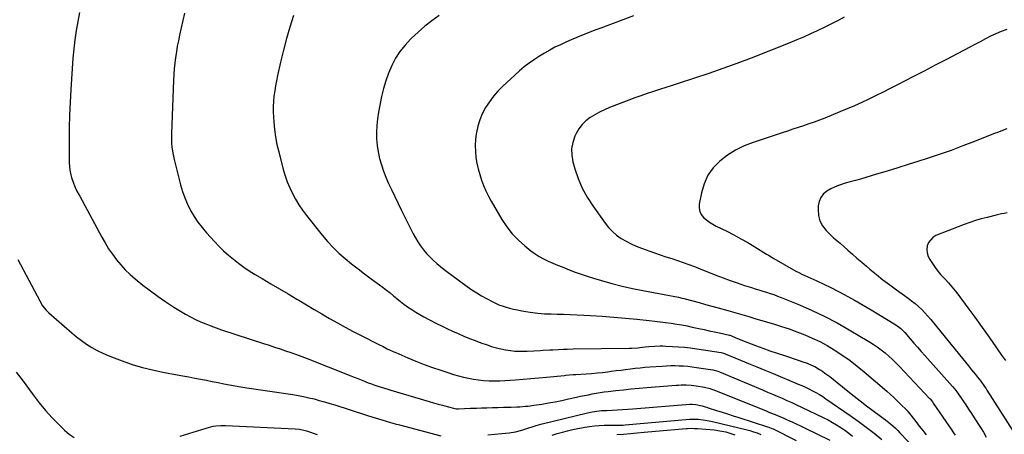
# Model space of a CAD drawing. Units: inches. Extents: x 1880571 to 1885909, y 474959 to 480313.
# Drawn here: x 1884018 to 1884748, y 477250 to 477557 of the extents above; entities that cross this region are included whole.
import ezdxf

# ---------------------------------------------------------------- set-up
doc = ezdxf.new("R2010")
doc.units = ezdxf.units.IN
doc.header["$MEASUREMENT"] = 0
doc.layers.add('7', color=7, linetype='Continuous')
doc.layers.add('8', color=7, linetype='Continuous')

msp = doc.modelspace()

# ---------------------------------------------------------------- linework, layer by layer
at = {"layer": '7', "color": 18}
for points in [[(1884062.68, 477562.71, 2016), (1884061.22, 477556.04, 2016), (1884060.04, 477549.31, 2016), (1884059.04, 477542.56, 2016), (1884058.29, 477535.77, 2016), (1884057.71, 477528.96, 2016), (1884056.16, 477505.82, 2016), (1884055.62, 477496.31, 2016), (1884055.21, 477486.79, 2016), (1884054.99, 477477.26, 2016), (1884054.9, 477467.73, 2016), (1884054.91, 477453.91, 2016), (1884055, 477451.3, 2016), (1884055.19, 477448.7, 2016), (1884055.53, 477446.11, 2016), (1884056.17, 477442.65, 2016), (1884056.69, 477440.54, 2016), (1884058.03, 477436.44, 2016), (1884058.86, 477434.44, 2016), (1884060.72, 477430.52, 2016), (1884062.72, 477426.67, 2016), (1884079.05, 477396.46, 2016), (1884081.53, 477392.12, 2016), (1884084.15, 477387.86, 2016), (1884086.97, 477383.74, 2016), (1884089.93, 477379.7, 2016), (1884093.12, 477375.86, 2016), (1884096.48, 477372.18, 2016), (1884100.09, 477368.75, 2016), (1884103.87, 477365.48, 2016), (1884109.49, 477360.97, 2016), (1884115.08, 477356.63, 2016), (1884120.77, 477352.44, 2016), (1884126.61, 477348.45, 2016), (1884132.55, 477344.61, 2016), (1884137.49, 477341.53, 2016), (1884141.08, 477339.4, 2016), (1884144.71, 477337.39, 2016), (1884148.44, 477335.53, 2016), (1884152.22, 477333.79, 2016), (1884156.06, 477332.18, 2016), (1884159.94, 477330.64, 2016), (1884163.85, 477329.22, 2016), (1884167.79, 477327.86, 2016), (1884198.99, 477317.65, 2016), (1884203.04, 477316.32, 2016), (1884207.08, 477314.98, 2016), (1884211.13, 477313.63, 2016), (1884215.17, 477312.28, 2016), (1884219.2, 477310.89, 2016), (1884223.21, 477309.47, 2016), (1884227.2, 477307.98, 2016), (1884231.18, 477306.45, 2016), (1884263.6, 477293.7, 2016), (1884266.14, 477292.7, 2016), (1884268.68, 477291.7, 2016), (1884271.22, 477290.7, 2016), (1884273.75, 477289.7, 2016), (1884274.11, 477289.56, 2016), (1884276.48, 477288.64, 2016), (1884278.85, 477287.76, 2016), (1884281.24, 477286.91, 2016), (1884283.64, 477286.08, 2016), (1884286.05, 477285.29, 2016), (1884288.46, 477284.52, 2016), (1884290.89, 477283.77, 2016), (1884293.31, 477283.04, 2016), (1884321.62, 477274.73, 2016), (1884324.91, 477273.78, 2016), (1884328.21, 477272.85, 2016), (1884331.52, 477271.96, 2016), (1884334.84, 477271.09, 2016), (1884340.62, 477269.6, 2016), (1884341.93, 477269.36, 2016), (1884343.26, 477269.29, 2016), (1884347.72, 477269.52, 2016), (1884352.18, 477269.74, 2016), (1884354.41, 477269.83, 2016), (1884356.64, 477269.9, 2016), (1884360.33, 477270, 2016), (1884364.41, 477270.12, 2016), (1884368.49, 477270.23, 2016), (1884372.56, 477270.33, 2016), (1884376.64, 477270.44, 2016), (1884382.36, 477270.59, 2016), (1884386.59, 477270.75, 2016), (1884388.7, 477270.86, 2016), (1884392.92, 477271.16, 2016), (1884395.03, 477271.37, 2016), (1884399.22, 477271.93, 2016), (1884405.04, 477272.84, 2016), (1884410.03, 477273.66, 2016), (1884415.01, 477274.56, 2016), (1884419.97, 477275.55, 2016), (1884424.92, 477276.6, 2016), (1884430.8, 477277.92, 2016), (1884433.7, 477278.56, 2016), (1884436.61, 477279.18, 2016), (1884439.52, 477279.78, 2016), (1884442.44, 477280.35, 2016), (1884445.36, 477280.88, 2016), (1884448.29, 477281.37, 2016), (1884451.23, 477281.79, 2016), (1884454.18, 477282.17, 2016), (1884459.78, 477282.82, 2016), (1884465.54, 477283.46, 2016), (1884471.29, 477284.05, 2016), (1884477.06, 477284.58, 2016), (1884482.83, 477285.07, 2016), (1884504.49, 477286.79, 2016), (1884506.35, 477286.9, 2016), (1884508.22, 477286.98, 2016), (1884511.95, 477286.98, 2016), (1884515.68, 477286.75, 2016), (1884517.53, 477286.55, 2016), (1884519.38, 477286.29, 2016), (1884525.43, 477285.33, 2016), (1884529.85, 477284.23, 2016), (1884531.57, 477283.63, 2016), (1884532.42, 477283.3, 2016), (1884571.12, 477267.71, 2016), (1884572.81, 477267.03, 2016), (1884574.5, 477266.35, 2016), (1884577.88, 477265.01, 2016), (1884581.25, 477263.65, 2016), (1884584.35, 477262.35, 2016), (1884585.89, 477261.67, 2016), (1884588.94, 477260.28, 2016), (1884590.46, 477259.55, 2016), (1884618.43, 477246, 2016)], [(1884140.42, 477562.18, 2014), (1884136.7, 477545.93, 2014), (1884135.82, 477541.8, 2014), (1884135.01, 477537.67, 2014), (1884134.31, 477533.51, 2014), (1884133.69, 477529.34, 2014), (1884133.19, 477525.15, 2014), (1884132.76, 477520.95, 2014), (1884132.46, 477516.75, 2014), (1884132.23, 477512.54, 2014), (1884130.68, 477472.9, 2014), (1884130.64, 477470.5, 2014), (1884130.81, 477465.73, 2014), (1884131.02, 477463.34, 2014), (1884131.7, 477458.61, 2014), (1884132.18, 477456.27, 2014), (1884132.71, 477453.93, 2014), (1884137.47, 477435.07, 2014), (1884138.9, 477430.18, 2014), (1884140.57, 477425.39, 2014), (1884142.59, 477420.73, 2014), (1884144.86, 477416.17, 2014), (1884147.45, 477411.79, 2014), (1884150.25, 477407.55, 2014), (1884153.35, 477403.52, 2014), (1884156.64, 477399.64, 2014), (1884162.56, 477393.17, 2014), (1884165.88, 477389.7, 2014), (1884169.3, 477386.33, 2014), (1884172.87, 477383.11, 2014), (1884176.53, 477380.01, 2014), (1884180.33, 477377.06, 2014), (1884184.22, 477374.24, 2014), (1884188.22, 477371.58, 2014), (1884192.3, 477369.04, 2014), (1884197.9, 477365.73, 2014), (1884204.32, 477361.93, 2014), (1884210.74, 477358.12, 2014), (1884217.15, 477354.32, 2014), (1884223.57, 477350.51, 2014), (1884224.99, 477349.66, 2014), (1884230.7, 477346.28, 2014), (1884236.41, 477342.9, 2014), (1884242.12, 477339.53, 2014), (1884247.84, 477336.17, 2014), (1884253.6, 477332.87, 2014), (1884259.39, 477329.64, 2014), (1884265.25, 477326.54, 2014), (1884271.16, 477323.51, 2014), (1884284.25, 477316.96, 2014), (1884287.4, 477315.39, 2014), (1884290.57, 477313.84, 2014), (1884292.15, 477313.08, 2014), (1884295.35, 477311.61, 2014), (1884296.97, 477310.9, 2014), (1884305.73, 477307.12, 2014), (1884311.76, 477304.61, 2014), (1884317.83, 477302.21, 2014), (1884323.96, 477299.97, 2014), (1884330.14, 477297.84, 2014), (1884336.12, 477295.87, 2014), (1884339.71, 477294.75, 2014), (1884343.33, 477293.71, 2014), (1884346.98, 477292.78, 2014), (1884350.66, 477291.93, 2014), (1884354.36, 477291.25, 2014), (1884358.07, 477290.69, 2014), (1884361.81, 477290.32, 2014), (1884365.93, 477290.08, 2014), (1884369.87, 477290.01, 2014), (1884373.82, 477290.03, 2014), (1884377.76, 477290.19, 2014), (1884381.7, 477290.45, 2014), (1884385.42, 477290.76, 2014), (1884391.22, 477291.25, 2014), (1884397.01, 477291.76, 2014), (1884402.81, 477292.28, 2014), (1884408.6, 477292.81, 2014), (1884421.8, 477294.06, 2014), (1884422.93, 477294.16, 2014), (1884425.18, 477294.35, 2014), (1884428.28, 477294.6, 2014), (1884429.71, 477294.68, 2014), (1884430.29, 477294.71, 2014), (1884437.83, 477295.19, 2014), (1884441.88, 477295.49, 2014), (1884445.92, 477295.84, 2014), (1884449.96, 477296.27, 2014), (1884453.99, 477296.76, 2014), (1884456.44, 477297.09, 2014), (1884460, 477297.56, 2014), (1884463.56, 477298.02, 2014), (1884467.11, 477298.48, 2014), (1884470.67, 477298.93, 2014), (1884474.23, 477299.35, 2014), (1884477.8, 477299.73, 2014), (1884481.37, 477300.05, 2014), (1884484.94, 477300.34, 2014), (1884494.13, 477300.99, 2014), (1884497.32, 477301.17, 2014), (1884500.5, 477301.28, 2014), (1884503.69, 477301.28, 2014), (1884506.88, 477301.22, 2014), (1884510.06, 477301.06, 2014), (1884513.23, 477300.81, 2014), (1884516.4, 477300.46, 2014), (1884519.56, 477300.02, 2014), (1884531.6, 477298.14, 2014), (1884535.38, 477297.15, 2014), (1884536.59, 477296.68, 2014), (1884568.61, 477283.25, 2014), (1884572.23, 477281.73, 2014), (1884575.84, 477280.2, 2014), (1884579.45, 477278.67, 2014), (1884583.06, 477277.13, 2014), (1884586.65, 477275.56, 2014), (1884590.23, 477273.96, 2014), (1884593.79, 477272.31, 2014), (1884597.34, 477270.64, 2014), (1884613.89, 477262.68, 2014), (1884617.14, 477261.04, 2014), (1884620.33, 477259.3, 2014), (1884623.44, 477257.44, 2014), (1884626.51, 477255.48, 2014), (1884629.49, 477253.4, 2014), (1884632.43, 477251.25, 2014), (1884635.29, 477249, 2014)], [(1884221.21, 477560.47, 2012), (1884218.43, 477551.95, 2012), (1884215.85, 477543.37, 2012), (1884213.57, 477534.71, 2012), (1884211.49, 477525.99, 2012), (1884209.3, 477516.05, 2012), (1884208.51, 477512.25, 2012), (1884207.8, 477508.44, 2012), (1884207.19, 477504.62, 2012), (1884206.64, 477500.78, 2012), (1884206.27, 477496.93, 2012), (1884206.05, 477493.08, 2012), (1884206.06, 477489.22, 2012), (1884206.22, 477485.35, 2012), (1884206.47, 477481.79, 2012), (1884207.03, 477476.17, 2012), (1884207.79, 477470.58, 2012), (1884208.86, 477465.04, 2012), (1884210.12, 477459.54, 2012), (1884213.52, 477446.42, 2012), (1884214.88, 477441.83, 2012), (1884216.43, 477437.32, 2012), (1884218.29, 477432.92, 2012), (1884220.35, 477428.6, 2012), (1884222.67, 477424.42, 2012), (1884225.15, 477420.33, 2012), (1884227.86, 477416.39, 2012), (1884230.72, 477412.55, 2012), (1884242.3, 477397.9, 2012), (1884246.24, 477393.23, 2012), (1884250.36, 477388.76, 2012), (1884254.76, 477384.55, 2012), (1884259.35, 477380.53, 2012), (1884264.11, 477376.69, 2012), (1884268.92, 477372.91, 2012), (1884273.79, 477369.22, 2012), (1884278.71, 477365.58, 2012), (1884284.81, 477361.17, 2012), (1884287.46, 477359.2, 2012), (1884290.08, 477357.2, 2012), (1884292.65, 477355.13, 2012), (1884295.18, 477353.03, 2012), (1884297.73, 477350.92, 2012), (1884300.3, 477348.87, 2012), (1884302.93, 477346.87, 2012), (1884305.59, 477344.92, 2012), (1884308.76, 477342.75, 2012), (1884311.68, 477340.87, 2012), (1884314.68, 477339.12, 2012), (1884317.74, 477337.45, 2012), (1884326.62, 477332.82, 2012), (1884330.68, 477330.76, 2012), (1884334.76, 477328.75, 2012), (1884338.87, 477326.82, 2012), (1884343.02, 477324.95, 2012), (1884347.19, 477323.16, 2012), (1884351.4, 477321.43, 2012), (1884355.64, 477319.79, 2012), (1884359.91, 477318.22, 2012), (1884364.51, 477316.58, 2012), (1884367.87, 477315.48, 2012), (1884371.26, 477314.49, 2012), (1884374.7, 477313.68, 2012), (1884378.16, 477312.98, 2012), (1884378.31, 477312.95, 2012), (1884381.73, 477312.46, 2012), (1884385.16, 477312.11, 2012), (1884388.61, 477311.97, 2012), (1884392.07, 477311.97, 2012), (1884394.25, 477312.04, 2012), (1884399, 477312.22, 2012), (1884403.74, 477312.48, 2012), (1884406.11, 477312.63, 2012), (1884410.85, 477312.9, 2012), (1884413.22, 477313.02, 2012), (1884421.03, 477313.4, 2012), (1884423.71, 477313.53, 2012), (1884428.19, 477313.68, 2012), (1884469.98, 477314.22, 2012), (1884471.5, 477314.26, 2012), (1884476.05, 477314.55, 2012), (1884477.76, 477314.72, 2012), (1884481.69, 477315.17, 2012), (1884484.3, 477315.45, 2012), (1884488.49, 477315.74, 2012), (1884492.69, 477315.87, 2012), (1884494.79, 477315.85, 2012), (1884496.89, 477315.79, 2012), (1884501.75, 477315.56, 2012), (1884506.27, 477315.27, 2012), (1884510.79, 477314.89, 2012), (1884515.29, 477314.37, 2012), (1884519.78, 477313.75, 2012), (1884537.78, 477310.97, 2012), (1884539.67, 477310.5, 2012), (1884540.41, 477310.24, 2012), (1884540.77, 477310.1, 2012), (1884552.15, 477305.38, 2012), (1884558.2, 477302.87, 2012), (1884564.25, 477300.36, 2012), (1884570.3, 477297.86, 2012), (1884576.35, 477295.35, 2012), (1884594.93, 477287.68, 2012), (1884597.62, 477286.53, 2012), (1884600.28, 477285.32, 2012), (1884602.91, 477284.05, 2012), (1884605.52, 477282.73, 2012), (1884608.08, 477281.32, 2012), (1884610.61, 477279.86, 2012), (1884613.08, 477278.31, 2012), (1884615.52, 477276.69, 2012), (1884633.44, 477264.37, 2012), (1884639.44, 477260.14, 2012), (1884645.36, 477255.79, 2012), (1884651.16, 477251.3, 2012), (1884656.88, 477246.7, 2012)], [(1884472.88, 477560.24, 2008), (1884465.03, 477557.31, 2008), (1884448.76, 477551.2, 2008), (1884444.39, 477549.55, 2008), (1884440.03, 477547.86, 2008), (1884435.69, 477546.15, 2008), (1884431.35, 477544.41, 2008), (1884430.89, 477544.22, 2008), (1884426.81, 477542.51, 2008), (1884422.77, 477540.73, 2008), (1884418.76, 477538.86, 2008), (1884414.79, 477536.93, 2008), (1884410.88, 477534.87, 2008), (1884407.02, 477532.72, 2008), (1884403.26, 477530.41, 2008), (1884399.55, 477528.01, 2008), (1884395.55, 477525.17, 2008), (1884391.9, 477522.41, 2008), (1884388.39, 477519.48, 2008), (1884384.97, 477516.44, 2008), (1884376.11, 477508.22, 2008), (1884372.53, 477504.58, 2008), (1884369.17, 477500.77, 2008), (1884366.16, 477496.67, 2008), (1884363.37, 477492.39, 2008), (1884363.12, 477491.97, 2008), (1884360.9, 477487.67, 2008), (1884359.01, 477483.25, 2008), (1884357.63, 477478.64, 2008), (1884356.58, 477473.91, 2008), (1884356.43, 477472.97, 2008), (1884355.92, 477468.61, 2008), (1884355.68, 477464.25, 2008), (1884355.82, 477459.88, 2008), (1884356.26, 477455.35, 2008), (1884356.98, 477451.09, 2008), (1884357.87, 477446.87, 2008), (1884359.01, 477442.71, 2008), (1884360.32, 477438.58, 2008), (1884361.87, 477434.55, 2008), (1884363.57, 477430.58, 2008), (1884365.5, 477426.72, 2008), (1884367.58, 477422.94, 2008), (1884375.5, 477409.51, 2008), (1884379.13, 477404.06, 2008), (1884383.12, 477398.91, 2008), (1884387.65, 477394.24, 2008), (1884392.53, 477389.87, 2008), (1884397.01, 477386.28, 2008), (1884400, 477384.07, 2008), (1884403.1, 477382.04, 2008), (1884406.34, 477380.25, 2008), (1884409.69, 477378.64, 2008), (1884413.12, 477377.17, 2008), (1884416.57, 477375.73, 2008), (1884420.02, 477374.33, 2008), (1884423.49, 477372.94, 2008), (1884425.35, 477372.21, 2008), (1884429.77, 477370.54, 2008), (1884434.21, 477368.94, 2008), (1884438.7, 477367.45, 2008), (1884443.2, 477366.02, 2008), (1884449.27, 477364.19, 2008), (1884456.86, 477362.04, 2008), (1884464.5, 477360.06, 2008), (1884472.19, 477358.35, 2008), (1884479.93, 477356.8, 2008), (1884499.6, 477353.23, 2008), (1884502.28, 477352.73, 2008), (1884506.3, 477351.93, 2008), (1884508.95, 477351.31, 2008), (1884510.28, 477350.97, 2008), (1884517, 477349.17, 2008), (1884521.68, 477347.91, 2008), (1884526.36, 477346.64, 2008), (1884531.03, 477345.35, 2008), (1884535.7, 477344.04, 2008), (1884542.81, 477342.02, 2008), (1884548.01, 477340.54, 2008), (1884553.2, 477339.05, 2008), (1884558.38, 477337.54, 2008), (1884563.57, 477336.02, 2008), (1884576.6, 477332.18, 2008), (1884582.46, 477330.36, 2008), (1884588.28, 477328.43, 2008), (1884594.05, 477326.34, 2008), (1884599.77, 477324.13, 2008), (1884605.39, 477321.7, 2008), (1884610.92, 477319.07, 2008), (1884616.29, 477316.14, 2008), (1884621.56, 477313.02, 2008), (1884622.42, 477312.48, 2008), (1884627.97, 477308.82, 2008), (1884633.39, 477305.01, 2008), (1884638.65, 477300.96, 2008), (1884643.79, 477296.75, 2008), (1884660.69, 477282.27, 2008), (1884663.29, 477279.99, 2008), (1884665.85, 477277.66, 2008), (1884668.35, 477275.27, 2008), (1884670.82, 477272.84, 2008), (1884675.42, 477268.19, 2008), (1884676.05, 477267.47, 2008), (1884676.28, 477267.17, 2008), (1884676.4, 477267.02, 2008), (1884682.05, 477259.82, 2008), (1884684.63, 477256.54, 2008), (1884687.22, 477253.27, 2008), (1884689.83, 477250.01, 2008)], [(1884629.07, 477559.19, 2006), (1884624.1, 477556.66, 2006), (1884619.12, 477554.15, 2006), (1884614.11, 477551.67, 2006), (1884609.09, 477549.22, 2006), (1884604.04, 477546.85, 2006), (1884598.96, 477544.55, 2006), (1884593.82, 477542.37, 2006), (1884588.65, 477540.27, 2006), (1884559.99, 477529, 2006), (1884549.59, 477525.03, 2006), (1884539.15, 477521.19, 2006), (1884528.63, 477517.55, 2006), (1884518.07, 477514.04, 2006), (1884506.1, 477510.2, 2006), (1884501.49, 477508.71, 2006), (1884496.87, 477507.22, 2006), (1884492.26, 477505.73, 2006), (1884487.65, 477504.23, 2006), (1884483.05, 477502.69, 2006), (1884478.47, 477501.1, 2006), (1884473.91, 477499.44, 2006), (1884469.37, 477497.73, 2006), (1884455.25, 477492.29, 2006), (1884451.5, 477490.71, 2006), (1884447.83, 477488.98, 2006), (1884444.27, 477487.02, 2006), (1884440.8, 477484.91, 2006), (1884437.64, 477482.45, 2006), (1884434.82, 477479.71, 2006), (1884432.49, 477476.53, 2006), (1884430.49, 477473.07, 2006), (1884429.61, 477471.2, 2006), (1884428.01, 477466.53, 2006), (1884427.1, 477461.8, 2006), (1884427.21, 477456.99, 2006), (1884428.02, 477452.11, 2006), (1884429.46, 477447.01, 2006), (1884431.93, 477439.72, 2006), (1884434.88, 477432.66, 2006), (1884438.56, 477425.95, 2006), (1884442.73, 477419.48, 2006), (1884451.84, 477406.86, 2006), (1884454.46, 477403.62, 2006), (1884457.3, 477400.6, 2006), (1884460.46, 477397.92, 2006), (1884463.83, 477395.46, 2006), (1884467.43, 477393.31, 2006), (1884471.12, 477391.35, 2006), (1884474.95, 477389.66, 2006), (1884478.86, 477388.15, 2006), (1884488.53, 477384.84, 2006), (1884492.76, 477383.39, 2006), (1884496.99, 477381.95, 2006), (1884501.22, 477380.52, 2006), (1884505.45, 477379.09, 2006), (1884509.68, 477377.64, 2006), (1884513.88, 477376.14, 2006), (1884518.06, 477374.57, 2006), (1884522.23, 477372.96, 2006), (1884534.04, 477368.28, 2006), (1884539.28, 477366.27, 2006), (1884544.54, 477364.32, 2006), (1884549.84, 477362.48, 2006), (1884555.17, 477360.72, 2006), (1884560.36, 477359.05, 2006), (1884563.11, 477358.18, 2006), (1884565.87, 477357.32, 2006), (1884568.63, 477356.47, 2006), (1884571.4, 477355.63, 2006), (1884574.16, 477354.76, 2006), (1884576.89, 477353.84, 2006), (1884579.6, 477352.83, 2006), (1884582.29, 477351.78, 2006), (1884595.97, 477346.17, 2006), (1884605.38, 477342.06, 2006), (1884614.66, 477337.7, 2006), (1884623.75, 477332.93, 2006), (1884632.7, 477327.89, 2006), (1884647.38, 477319.2, 2006), (1884650.48, 477317.26, 2006), (1884653.51, 477315.22, 2006), (1884656.44, 477313.02, 2006), (1884659.29, 477310.72, 2006), (1884662.04, 477308.3, 2006), (1884664.74, 477305.83, 2006), (1884667.35, 477303.27, 2006), (1884669.92, 477300.65, 2006), (1884692.3, 477277, 2006), (1884692.67, 477276.6, 2006), (1884694.4, 477274.49, 2006), (1884695.04, 477273.59, 2006), (1884706.64, 477256.65, 2006), (1884707.78, 477254.97, 2006), (1884710.04, 477251.59, 2006), (1884711.15, 477249.89, 2006)], [(1884749.38, 477550.14, 2004), (1884745.31, 477548.69, 2004), (1884741.33, 477546.99, 2004), (1884737.43, 477545.12, 2004), (1884733.57, 477543.12, 2004), (1884729.71, 477541.12, 2004), (1884725.86, 477539.1, 2004), (1884722.02, 477537.08, 2004), (1884713.11, 477532.39, 2004), (1884704.81, 477528.03, 2004), (1884696.5, 477523.69, 2004), (1884688.18, 477519.36, 2004), (1884679.85, 477515.05, 2004), (1884668.43, 477509.16, 2004), (1884663.19, 477506.48, 2004), (1884657.93, 477503.83, 2004), (1884652.66, 477501.22, 2004), (1884647.37, 477498.63, 2004), (1884642.05, 477496.12, 2004), (1884636.69, 477493.68, 2004), (1884631.29, 477491.35, 2004), (1884625.85, 477489.09, 2004), (1884614.62, 477484.56, 2004), (1884610.75, 477483.04, 2004), (1884606.86, 477481.58, 2004), (1884602.93, 477480.19, 2004), (1884598.99, 477478.87, 2004), (1884595.04, 477477.58, 2004), (1884591.08, 477476.28, 2004), (1884587.13, 477474.98, 2004), (1884583.18, 477473.68, 2004), (1884561.61, 477466.55, 2004), (1884554.96, 477463.92, 2004), (1884548.58, 477460.83, 2004), (1884542.58, 477457.03, 2004), (1884536.85, 477452.75, 2004), (1884532, 477447.73, 2004), (1884527.98, 477442.22, 2004), (1884525.19, 477435.99, 2004), (1884523.23, 477429.29, 2004), (1884521.68, 477420.71, 2004), (1884521.62, 477418.01, 2004), (1884522.04, 477415.48, 2004), (1884523.18, 477413.18, 2004), (1884524.82, 477411.04, 2004), (1884526.97, 477409.16, 2004), (1884529.23, 477407.42, 2004), (1884531.65, 477405.9, 2004), (1884534.16, 477404.53, 2004), (1884542, 477400.72, 2004), (1884547.29, 477398.04, 2004), (1884552.53, 477395.26, 2004), (1884557.68, 477392.33, 2004), (1884562.77, 477389.29, 2004), (1884571.51, 477383.88, 2004), (1884572.87, 477383.05, 2004), (1884575.61, 477381.39, 2004), (1884577, 477380.59, 2004), (1884593.29, 477371.31, 2004), (1884594.89, 477370.44, 2004), (1884598.18, 477368.85, 2004), (1884599.83, 477368.1, 2004), (1884608.72, 477364.09, 2004), (1884613.96, 477361.65, 2004), (1884619.16, 477359.12, 2004), (1884624.3, 477356.47, 2004), (1884629.4, 477353.74, 2004), (1884631.2, 477352.75, 2004), (1884637.14, 477349.42, 2004), (1884643.05, 477346.05, 2004), (1884648.92, 477342.59, 2004), (1884654.76, 477339.09, 2004), (1884667.31, 477331.45, 2004), (1884670.88, 477328.85, 2004), (1884673.99, 477325.72, 2004), (1884677.91, 477321.14, 2004), (1884680.6, 477318.01, 2004), (1884683.31, 477314.9, 2004), (1884686.03, 477311.8, 2004), (1884688.77, 477308.72, 2004), (1884709.21, 477285.86, 2004), (1884710.98, 477283.79, 2004), (1884713.17, 477280.92, 2004), (1884713.69, 477280.17, 2004), (1884716.93, 477275.38, 2004), (1884719.05, 477272.22, 2004), (1884721.15, 477269.06, 2004), (1884723.23, 477265.88, 2004), (1884725.3, 477262.69, 2004), (1884729.95, 477255.49, 2004), (1884732.15, 477251.97, 2004), (1884734.3, 477248.42, 2004)], [(1884749.46, 477476.48, 2002), (1884746.24, 477475.34, 2002), (1884741.99, 477473.68, 2002), (1884740.92, 477473.27, 2002), (1884725.65, 477467.24, 2002), (1884716.92, 477463.89, 2002), (1884708.15, 477460.66, 2002), (1884699.32, 477457.6, 2002), (1884690.45, 477454.66, 2002), (1884684.25, 477452.67, 2002), (1884676.46, 477450.19, 2002), (1884668.67, 477447.75, 2002), (1884660.85, 477445.35, 2002), (1884653.03, 477442.98, 2002), (1884645, 477440.58, 2002), (1884641.18, 477439.45, 2002), (1884637.36, 477438.36, 2002), (1884633.53, 477437.3, 2002), (1884629.69, 477436.27, 2002), (1884625.47, 477435, 2002), (1884622.21, 477433.75, 2002), (1884619.09, 477432.21, 2002), (1884616.05, 477430.47, 2002), (1884613.56, 477428.3, 2002), (1884611.6, 477425.83, 2002), (1884610.42, 477422.89, 2002), (1884609.77, 477419.65, 2002), (1884609.63, 477416.78, 2002), (1884609.98, 477412.44, 2002), (1884610.99, 477408.36, 2002), (1884613, 477404.67, 2002), (1884615.67, 477401.24, 2002), (1884621.02, 477395.96, 2002), (1884622.21, 477394.88, 2002), (1884624.76, 477392.93, 2002), (1884625.99, 477391.9, 2002), (1884631.63, 477386.86, 2002), (1884635.06, 477383.81, 2002), (1884638.5, 477380.79, 2002), (1884641.97, 477377.79, 2002), (1884645.45, 477374.8, 2002), (1884648.01, 477372.62, 2002), (1884652.84, 477368.64, 2002), (1884657.73, 477364.74, 2002), (1884662.74, 477360.98, 2002), (1884667.82, 477357.32, 2002), (1884673.62, 477353.26, 2002), (1884676.31, 477351.31, 2002), (1884678.96, 477349.29, 2002), (1884681.53, 477347.18, 2002), (1884684.06, 477345.02, 2002), (1884686.49, 477342.75, 2002), (1884688.84, 477340.4, 2002), (1884691.07, 477337.95, 2002), (1884693.22, 477335.41, 2002), (1884714.37, 477309.23, 2002), (1884716.59, 477306.48, 2002), (1884718.83, 477303.74, 2002), (1884721.07, 477301.01, 2002), (1884723.33, 477298.28, 2002), (1884726.23, 477294.77, 2002), (1884727.83, 477292.82, 2002), (1884730.21, 477289.76, 2002), (1884732.87, 477285.95, 2002), (1884734.15, 477284, 2002), (1884734.78, 477283.03, 2002), (1884754.05, 477252.96, 2002)], [(1884016.79, 477379.95, 2018), (1884033.11, 477349.19, 2018), (1884035.27, 477345.59, 2018), (1884037.83, 477342.26, 2018), (1884038.8, 477341.27, 2018), (1884039.82, 477340.31, 2018), (1884056.78, 477325.52, 2018), (1884060.32, 477322.6, 2018), (1884063.96, 477319.82, 2018), (1884067.75, 477317.25, 2018), (1884071.64, 477314.81, 2018), (1884075.65, 477312.59, 2018), (1884079.74, 477310.52, 2018), (1884083.93, 477308.67, 2018), (1884088.2, 477306.97, 2018), (1884094.28, 477304.72, 2018), (1884101.69, 477302.2, 2018), (1884109.17, 477299.94, 2018), (1884116.75, 477298.08, 2018), (1884124.41, 477296.46, 2018), (1884134.9, 477294.54, 2018), (1884139.24, 477293.74, 2018), (1884143.58, 477292.93, 2018), (1884147.92, 477292.1, 2018), (1884152.26, 477291.26, 2018), (1884156.68, 477290.4, 2018), (1884160.92, 477289.56, 2018), (1884165.17, 477288.71, 2018), (1884169.41, 477287.85, 2018), (1884173.66, 477287.03, 2018), (1884177.92, 477286.24, 2018), (1884182.18, 477285.53, 2018), (1884186.46, 477284.86, 2018), (1884220.66, 477279.79, 2018), (1884224.61, 477279.14, 2018), (1884228.55, 477278.41, 2018), (1884232.46, 477277.55, 2018), (1884236.35, 477276.62, 2018), (1884240.22, 477275.58, 2018), (1884244.07, 477274.5, 2018), (1884247.91, 477273.34, 2018), (1884251.73, 477272.14, 2018), (1884275.08, 477264.54, 2018), (1884276.68, 477264.03, 2018), (1884279.09, 477263.28, 2018), (1884281.51, 477262.56, 2018), (1884286.48, 477261.07, 2018), (1884289.77, 477260.11, 2018), (1884293.07, 477259.17, 2018), (1884296.39, 477258.26, 2018), (1884299.7, 477257.37, 2018), (1884330.31, 477249.36, 2018)], [(1884365.16, 477250.09, 2018), (1884370.26, 477250.55, 2018), (1884375.36, 477251.05, 2018), (1884380.78, 477251.62, 2018), (1884385.51, 477252.33, 2018), (1884390.16, 477253.48, 2018), (1884394.75, 477254.87, 2018), (1884398.69, 477256.34, 2018), (1884400.83, 477257.06, 2018), (1884404.36, 477258.05, 2018), (1884438.78, 477266.39, 2018), (1884442.27, 477267.12, 2018), (1884444.03, 477267.4, 2018), (1884447.57, 477267.8, 2018), (1884449.34, 477267.96, 2018), (1884452.9, 477268.16, 2018), (1884457.09, 477268.33, 2018), (1884460.96, 477268.5, 2018), (1884464.83, 477268.71, 2018), (1884468.7, 477268.97, 2018), (1884472.57, 477269.26, 2018), (1884514.77, 477272.71, 2018), (1884516.45, 477272.77, 2018), (1884519.24, 477272.56, 2018), (1884523.84, 477271.5, 2018), (1884526.09, 477270.82, 2018), (1884527.21, 477270.47, 2018), (1884528.33, 477270.12, 2018), (1884534.37, 477268.17, 2018), (1884538.51, 477266.84, 2018), (1884542.65, 477265.51, 2018), (1884546.79, 477264.19, 2018), (1884550.93, 477262.86, 2018), (1884572.15, 477256.08, 2018), (1884573.23, 477255.71, 2018), (1884575.32, 477254.85, 2018), (1884576.35, 477254.37, 2018), (1884593.4, 477245.74, 2018)], [(1884460.54, 477250.18, 2022), (1884465.59, 477250.61, 2022), (1884470.65, 477251.04, 2022), (1884475.7, 477251.48, 2022), (1884480.75, 477251.92, 2022), (1884511.86, 477254.67, 2022), (1884512.91, 477254.75, 2022), (1884516.07, 477254.87, 2022), (1884518.18, 477254.83, 2022), (1884519.24, 477254.77, 2022), (1884520.29, 477254.7, 2022), (1884532.72, 477253.64, 2022), (1884536.82, 477253.13, 2022), (1884541.38, 477252.18, 2022), (1884545.81, 477250.81, 2022), (1884547.96, 477249.93, 2022)]]:
    msp.add_polyline3d(points, dxfattribs=at)
at = {"layer": '8', "color": 18}
for points in [[(1884328.89, 477560.44, 2010), (1884323.55, 477556.58, 2010), (1884318.35, 477552.54, 2010), (1884313.37, 477548.23, 2010), (1884308.53, 477543.75, 2010), (1884307.82, 477543.05, 2010), (1884303.72, 477538.6, 2010), (1884299.97, 477533.9, 2010), (1884296.74, 477528.82, 2010), (1884293.87, 477523.49, 2010), (1884291.49, 477517.9, 2010), (1884289.39, 477512.21, 2010), (1884287.73, 477506.38, 2010), (1884286.36, 477500.46, 2010), (1884284.14, 477488.96, 2010), (1884283.38, 477484.07, 2010), (1884282.84, 477479.16, 2010), (1884282.63, 477474.23, 2010), (1884282.66, 477469.28, 2010), (1884282.66, 477469.23, 2010), (1884283.07, 477464.33, 2010), (1884283.74, 477459.48, 2010), (1884284.82, 477454.7, 2010), (1884286.16, 477449.97, 2010), (1884287.8, 477445.31, 2010), (1884289.57, 477440.71, 2010), (1884291.51, 477436.17, 2010), (1884293.57, 477431.69, 2010), (1884301.09, 477416.16, 2010), (1884303.02, 477412.22, 2010), (1884304.97, 477408.28, 2010), (1884306.94, 477404.35, 2010), (1884308.94, 477400.44, 2010), (1884309.73, 477398.91, 2010), (1884311.44, 477395.83, 2010), (1884313.26, 477392.82, 2010), (1884315.26, 477389.92, 2010), (1884317.37, 477387.09, 2010), (1884319.64, 477384.4, 2010), (1884322.02, 477381.8, 2010), (1884324.55, 477379.35, 2010), (1884327.22, 477376.97, 2010), (1884329.96, 477374.71, 2010), (1884332.74, 477372.49, 2010), (1884335.57, 477370.32, 2010), (1884338.43, 477368.2, 2010), (1884349.81, 477359.94, 2010), (1884353.29, 477357.52, 2010), (1884356.84, 477355.2, 2010), (1884360.47, 477353.02, 2010), (1884364.17, 477350.94, 2010), (1884368.71, 477348.51, 2010), (1884370.2, 477347.75, 2010), (1884373.25, 477346.39, 2010), (1884376.39, 477345.24, 2010), (1884377.98, 477344.73, 2010), (1884381.21, 477343.86, 2010), (1884384.03, 477343.19, 2010), (1884387.08, 477342.52, 2010), (1884390.14, 477341.91, 2010), (1884393.22, 477341.4, 2010), (1884396.31, 477340.96, 2010), (1884402, 477340.24, 2010), (1884404.51, 477339.97, 2010), (1884407.03, 477339.75, 2010), (1884409.55, 477339.62, 2010), (1884412.07, 477339.54, 2010), (1884416.47, 477339.49, 2010), (1884417.78, 477339.49, 2010), (1884421.05, 477339.47, 2010), (1884441.04, 477338.42, 2010), (1884449.67, 477337.89, 2010), (1884458.3, 477337.27, 2010), (1884466.91, 477336.51, 2010), (1884475.52, 477335.65, 2010), (1884484.62, 477334.66, 2010), (1884488.66, 477334.2, 2010), (1884492.71, 477333.72, 2010), (1884496.75, 477333.2, 2010), (1884500.79, 477332.65, 2010), (1884505.01, 477332.01, 2010), (1884508.83, 477331.37, 2010), (1884512.63, 477330.65, 2010), (1884516.42, 477329.87, 2010), (1884521.44, 477328.78, 2010), (1884525.24, 477327.96, 2010), (1884529.04, 477327.13, 2010), (1884532.83, 477326.29, 2010), (1884536.63, 477325.45, 2010), (1884543.96, 477323.81, 2010), (1884544.33, 477323.72, 2010), (1884544.95, 477323.51, 2010), (1884548.74, 477321.94, 2010), (1884550.75, 477321.12, 2010), (1884554.8, 477319.51, 2010), (1884556.83, 477318.73, 2010), (1884563.34, 477316.25, 2010), (1884568.64, 477314.27, 2010), (1884573.96, 477312.35, 2010), (1884579.31, 477310.5, 2010), (1884584.68, 477308.7, 2010), (1884595.72, 477305.09, 2010), (1884597.68, 477304.43, 2010), (1884601.57, 477303.03, 2010), (1884605.39, 477301.46, 2010), (1884607.24, 477300.57, 2010), (1884610.81, 477298.51, 2010), (1884612.94, 477297.1, 2010), (1884614.77, 477295.82, 2010), (1884618.32, 477293.13, 2010), (1884631.73, 477282.41, 2010), (1884636.33, 477278.78, 2010), (1884640.95, 477275.18, 2010), (1884645.61, 477271.62, 2010), (1884650.29, 477268.1, 2010), (1884655.87, 477263.94, 2010), (1884657.77, 477262.51, 2010), (1884659.66, 477261.05, 2010), (1884663.37, 477258.07, 2010), (1884666.95, 477254.93, 2010), (1884668.66, 477253.28, 2010), (1884670.33, 477251.59, 2010), (1884682.41, 477238.92, 2010)], [(1884749.63, 477414.33, 2000), (1884747.61, 477413.93, 2000), (1884745.59, 477413.54, 2000), (1884742.58, 477412.89, 2000), (1884741.58, 477412.65, 2000), (1884734.87, 477411.02, 2000), (1884730.54, 477409.88, 2000), (1884726.25, 477408.63, 2000), (1884722, 477407.2, 2000), (1884717.8, 477405.67, 2000), (1884696.95, 477397.59, 2000), (1884694.66, 477396.26, 2000), (1884691.43, 477392.46, 2000), (1884690.5, 477389.99, 2000), (1884690.27, 477387.29, 2000), (1884690.46, 477384.67, 2000), (1884691.27, 477382.16, 2000), (1884692.5, 477379.75, 2000), (1884696.39, 477373.98, 2000), (1884697.68, 477372.18, 2000), (1884700.47, 477368.74, 2000), (1884702.39, 477366.68, 2000), (1884703.72, 477365.3, 2000), (1884706.32, 477362.48, 2000), (1884708.84, 477359.6, 2000), (1884710.06, 477358.12, 2000), (1884712.41, 477355.09, 2000), (1884721.41, 477342.97, 2000), (1884725.76, 477337.06, 2000), (1884730.08, 477331.12, 2000), (1884734.36, 477325.15, 2000), (1884738.6, 477319.15, 2000), (1884745.64, 477309.12, 2000), (1884746.34, 477308.12, 2000), (1884748.41, 477305.12, 2000)], [(1884015.56, 477296.52, 2020), (1884020.01, 477290.69, 2020), (1884028.25, 477279.65, 2020), (1884032.78, 477273.84, 2020), (1884037.47, 477268.16, 2020), (1884042.4, 477262.7, 2020), (1884047.49, 477257.37, 2020), (1884051.35, 477253.5, 2020), (1884054.83, 477250.56, 2020), (1884058.54, 477248.05, 2020)], [(1884412.75, 477249.68, 2020), (1884416.52, 477250.93, 2020), (1884420.31, 477252.07, 2020), (1884424.14, 477253.05, 2020), (1884428.01, 477253.92, 2020), (1884436.9, 477255.72, 2020), (1884440.45, 477256.33, 2020), (1884444.01, 477256.79, 2020), (1884447.6, 477257.03, 2020), (1884451.19, 477257.13, 2020), (1884455.63, 477257.11, 2020), (1884459.8, 477257.13, 2020), (1884463.97, 477257.23, 2020), (1884465.36, 477257.32, 2020), (1884466.75, 477257.42, 2020), (1884514.5, 477261.58, 2020), (1884517.03, 477261.73, 2020), (1884520.84, 477261.68, 2020), (1884524.61, 477261.25, 2020), (1884528.95, 477260.46, 2020), (1884532.33, 477259.7, 2020), (1884556.21, 477253.95, 2020), (1884559, 477253.21, 2020), (1884561.77, 477252.38, 2020), (1884564.5, 477251.43, 2020), (1884567.2, 477250.39, 2020)], [(1884137.13, 477249.18, 2020), (1884156.28, 477255.07, 2020), (1884158.06, 477255.57, 2020), (1884161.66, 477256.37, 2020), (1884163.48, 477256.66, 2020), (1884167.15, 477257, 2020), (1884168.99, 477257.04, 2020), (1884170.84, 477257, 2020), (1884222.45, 477254.6, 2020), (1884225.63, 477254.26, 2020), (1884228.76, 477253.58, 2020), (1884229.78, 477253.28, 2020), (1884230.8, 477252.96, 2020), (1884238.57, 477250.3, 2020)]]:
    msp.add_polyline3d(points, dxfattribs=at)

doc.saveas('drawing.dxf')
